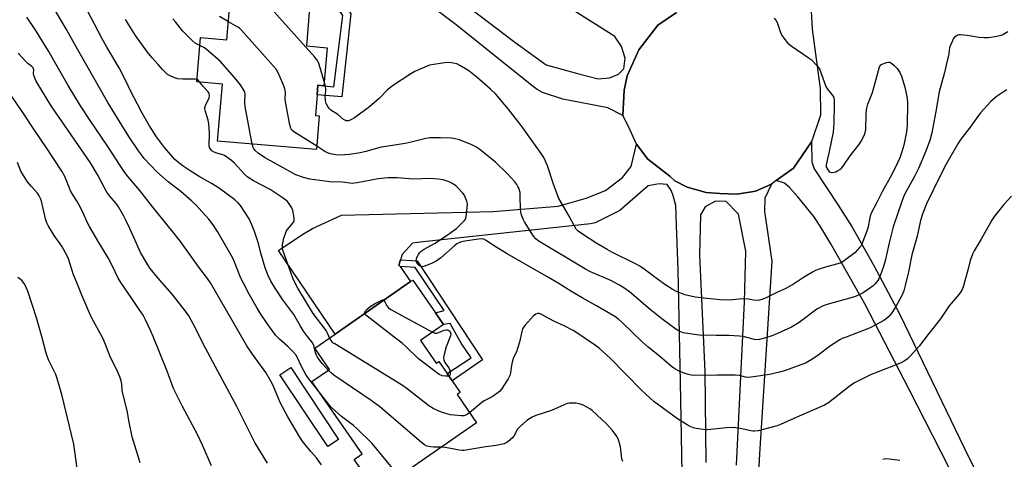
# Model space of a CAD drawing. Units: inches. Extents: x 1267766 to 1273766, y 545451 to 549452.
# Drawn here: x 1271124 to 1271525, y 547356 to 547536 of the extents above; entities that cross this region are included whole.
import ezdxf

# ---------------------------------------------------------------- set-up
doc = ezdxf.new("R2010")
doc.units = ezdxf.units.IN
doc.header["$MEASUREMENT"] = 0
for name, color, linetype in [('BLDG-Footprint', 5, 'Continuous'), ('CULTRL-Pad', 6, 'Continuous'), ('TRANS-Driveway', 251, 'Continuous'), ('TRANS-Non Street Sidewalk', 7, 'Continuous'), ('TRANS-Road', 130, 'Continuous'), ('Undefined', 1, 'Continuous')]:
    doc.layers.add(name, color=color, linetype=linetype)

msp = doc.modelspace()

# ---------------------------------------------------------------- linework, layer by layer
at = {"layer": 'BLDG-Footprint'}
for points, elevation in [([(1271243.11, 547547.25), (1271241.23, 547524.98), (1271249.65, 547524.27), (1271248.34, 547508.75), (1271245.95, 547508.98), (1271245.62, 547505.04), (1271244.91, 547496.61), (1271246.5, 547496.48), (1271245.34, 547482.76), (1271205.06, 547486.15), (1271207.02, 547509.44), (1271196.61, 547510.32), (1271198.13, 547528.4), (1271208.87, 547527.49), (1271210.77, 547549.98), (1271240.64, 547547.46)], 527.99), ([(1271287.68, 547404.88), (1271294.11, 547395.62), (1271295.19, 547396.37), (1271298.59, 547391.47), (1271300.66, 547388.48), (1271303.92, 547383.79), (1271302.58, 547382.86), (1271310.52, 547371.42), (1271281.31, 547351.13), (1271280.15, 547352.79), (1271268.79, 547344.9), (1271260.75, 547356.47), (1271263.96, 547358.7), (1271243.49, 547388.17), (1271250.69, 547393.17), (1271244.68, 547401.83), (1271252.91, 547407.55), (1271283.7, 547428.93), (1271284.56, 547429.53), (1271293.78, 547416.26), (1271297.13, 547411.44)], 523.43)]:
    msp.add_lwpolyline(points, close=True, dxfattribs=dict(at, elevation=elevation))
at = {"layer": 'CULTRL-Pad'}
msp.add_lwpolyline([(1271254.32, 547364.6), (1271250.01, 547361.74), (1271230.39, 547390.92), (1271234.87, 547393.89)], close=True, dxfattribs=at)
at = {"layer": 'TRANS-Driveway'}
for points in [[(1271394.42, 547343.62), (1271393.65, 547387.94), (1271392.6, 547433.74), (1271392.03, 547451.81), (1271391.75, 547460), (1271390.43, 547464.44), (1271389.6, 547466.38), (1271388.22, 547468.51), (1271384.97, 547468.84), (1271380.41, 547467.95), (1271368.84, 547457.88), (1271358.84, 547452.93), (1271356.92, 547452.48), (1271288.76, 547445.11), (1271284.46, 547444.53), (1271280.24, 547440.04), (1271279.6, 547437.85), (1271278.95, 547435.65), (1271279.37, 547435.06), (1271283.7, 547428.93), (1271252.91, 547407.55), (1271229.91, 547441.58), (1271239.39, 547447.99), (1271243.68, 547450.55), (1271255.52, 547455.95), (1271317.35, 547457.44), (1271343.8, 547459.7), (1271355.17, 547462.89), (1271363.04, 547466.06), (1271369.97, 547471.35), (1271373.48, 547475.89), (1271375.64, 547484.99), (1271380.25, 547478.89), (1271389.25, 547471.97), (1271391.25, 547470.02), (1271396.35, 547467.38), (1271404.09, 547465.19), (1271409.67, 547464.8), (1271416.63, 547464.62), (1271424.2, 547465.79), (1271430.62, 547468.66), (1271427.97, 547462.96), (1271427.77, 547457.44), (1271430.86, 547437.22), (1271425.73, 547358.76), (1271421.7, 547281.43)], [(1271509.23, 547340.81), (1271486.73, 547384.96), (1271468.62, 547419.89), (1271454.79, 547444.37), (1271450.78, 547451.14), (1271447.94, 547455.51), (1271441.34, 547463.52), (1271437.96, 547467.27), (1271435.9, 547469.02), (1271432.59, 547470.09), (1271439.64, 547475.21), (1271446.99, 547485.94), (1271447.08, 547477.79), (1271447.99, 547474.92), (1271457.79, 547460.13), (1271463.48, 547451.13), (1271472.33, 547435.5), (1271482.96, 547415.59), (1271511.2, 547356.99), (1271522.19, 547335.5)], [(1271416.35, 547354.05), (1271419.66, 547420.66), (1271420.17, 547441.27), (1271417.27, 547456.42), (1271412.02, 547461.76), (1271407.57, 547461.53), (1271403.69, 547459.34), (1271401.75, 547456.11), (1271401.27, 547439.76), (1271403.44, 547392.31), (1271403.93, 547355.21)]]:
    msp.add_lwpolyline(points, dxfattribs=at)
at = {"layer": 'TRANS-Non Street Sidewalk'}
for points in [[(1271241.16, 547552.31), (1271241.42, 547554.71), (1271249.78, 547553.82), (1271259.38, 547538.1), (1271255.7, 547504.19), (1271245.62, 547505.04), (1271245.95, 547508.98), (1271248.34, 547508.75), (1271252.38, 547508.31), (1271256.1, 547537.34), (1271246.3, 547551.76)], [(1271279.37, 547435.06), (1271278.95, 547435.65), (1271279.6, 547437.85), (1271286.38, 547437.45), (1271312.9, 547396.98), (1271300.66, 547388.48), (1271298.59, 547391.47), (1271308.28, 547397.92), (1271304.33, 547403.8), (1271299.78, 547411.9), (1271297.13, 547411.43), (1271293.78, 547416.26), (1271297.37, 547417.22), (1271285.5, 547434.62)]]:
    msp.add_lwpolyline(points, close=True, dxfattribs=at)
at = {"layer": 'TRANS-Road'}
for points in [[(1271280.9, 547560.97), (1271326.15, 547526.57), (1271338.88, 547517.3), (1271351.6, 547513.77), (1271360.11, 547511.63), (1271364.67, 547512.04), (1271368.32, 547513.43), (1271370.51, 547515.61), (1271371.09, 547520.01), (1271369.54, 547524.7), (1271366.83, 547528.81), (1271319, 547559.15)], [(1271391.97, 547538.67), (1271384.33, 547533.39), (1271376.62, 547523.4), (1271371.87, 547512.86), (1271370.7, 547506.95), (1271370.09, 547496.67), (1271364, 547499.73), (1271345.69, 547503.28), (1271337.43, 547505.99), (1271335.17, 547507.29), (1271333.07, 547508.83), (1271302.26, 547533.61), (1271281.9, 547549.02)], [(1271446.65, 547541.65), (1271447.2, 547531.83), (1271450.48, 547507.65), (1271450.68, 547496.76), (1271446.99, 547485.94), (1271439.64, 547475.21), (1271432.59, 547470.09), (1271430.62, 547468.66), (1271424.2, 547465.79), (1271416.63, 547464.62), (1271409.67, 547464.8), (1271404.09, 547465.19), (1271396.35, 547467.38), (1271391.25, 547470.02), (1271389.25, 547471.97), (1271380.25, 547478.89), (1271375.64, 547484.99), (1271372.36, 547492.19), (1271370.09, 547496.67), (1271370.7, 547506.95), (1271371.87, 547512.86), (1271376.62, 547523.4), (1271384.33, 547533.39), (1271391.97, 547538.67)]]:
    msp.add_lwpolyline(points, dxfattribs=at)
at = {"layer": 'Undefined'}
for points, elevation in [([(1271248.49, 547510.47), (1271246.5, 547517.48), (1271246.19, 547518.29), (1271245.75, 547519.04), (1271244.61, 547520.41), (1271223.17, 547544.52), (1271222.29, 547545.29), (1271221.53, 547545.7), (1271215.19, 547548.03), (1271210.83, 547549.97)], 530), ([(1271250.17, 547392.81), (1271247.79, 547395.44), (1271246.72, 547396.8), (1271245.76, 547398.17), (1271245.35, 547398.89), (1271244.93, 547399.96), (1271244.63, 547401.07), (1271244.32, 547402.91), (1271243.89, 547403.88), (1271241.65, 547406.62), (1271240.11, 547408.77), (1271238.88, 547410.71), (1271236.09, 547415.52), (1271231.66, 547421.56), (1271228.53, 547426.21), (1271226.8, 547429.1), (1271225.54, 547431.73), (1271224.5, 547434.53), (1271222.81, 547440.08), (1271221.6, 547444.93), (1271220.13, 547449.36), (1271219.06, 547452.12), (1271217.96, 547454.52), (1271214.36, 547459.9), (1271213.43, 547461.02), (1271212.16, 547462.2), (1271205.83, 547466.83), (1271202.92, 547468.72), (1271197.6, 547471.77), (1271193.84, 547474.04), (1271191, 547475.93), (1271188.57, 547477.86), (1271187.54, 547478.85), (1271185.98, 547480.55), (1271183.47, 547483.63), (1271180.21, 547488), (1271177.32, 547492.42), (1271174.19, 547497.85), (1271172.4, 547501.19), (1271169.84, 547506.15), (1271167.48, 547511.3), (1271165.05, 547516.05), (1271159.97, 547524.54), (1271157.95, 547528.12), (1271149.02, 547545.36)], 522), ([(1271246.17, 547384.31), (1271241.89, 547389.81), (1271241.02, 547391.02), (1271239.25, 547394.37), (1271237.5, 547398.15), (1271236.93, 547399.07), (1271235.77, 547400.4), (1271233.73, 547402.53), (1271230.31, 547405.43), (1271228.79, 547407.01), (1271225.56, 547411.43), (1271222.4, 547416.05), (1271221.16, 547418.07), (1271217.9, 547423.78), (1271215.58, 547428.23), (1271214.58, 547430.35), (1271211.51, 547437.91), (1271210.77, 547439.47), (1271205.1, 547449.37), (1271203.31, 547452.07), (1271201.47, 547454.35), (1271197.41, 547458.91), (1271196.23, 547460.18), (1271194.63, 547461.74), (1271190.06, 547465.59), (1271184.93, 547469.63), (1271180.27, 547473.65), (1271175.12, 547479.17), (1271174.02, 547480.55), (1271172.83, 547482.23), (1271168.98, 547488.1), (1271160.35, 547501.98), (1271146.89, 547525.53), (1271143.54, 547531.66), (1271138.25, 547540.65)], 520), ([(1271247.41, 547354.2), (1271245.38, 547357.13), (1271243.04, 547359.72), (1271240.6, 547362.65), (1271239.53, 547364.04), (1271238.58, 547365.51), (1271233.71, 547373.77), (1271230.66, 547379.44), (1271229.82, 547381.26), (1271227.73, 547386.55), (1271226.82, 547388.35), (1271224.67, 547391.83), (1271219.25, 547399.36), (1271216.98, 547402.81), (1271202.16, 547428.48), (1271200.96, 547430.2), (1271197.39, 547434.86), (1271189.94, 547445.25), (1271186.87, 547449.26), (1271178.73, 547459.25), (1271173.45, 547466.07), (1271168.68, 547471.59), (1271166.9, 547473.88), (1271160.43, 547484), (1271153.23, 547494.56), (1271149.29, 547500.55), (1271144.16, 547508.92), (1271136.09, 547523.1), (1271130.81, 547531.62), (1271127.36, 547536.71)], 518), ([(1271197.86, 547525.15), (1271195.99, 547526.14), (1271194.73, 547527.19), (1271190.84, 547531.12), (1271187.99, 547534.78), (1271186.9, 547536.05)], 526), ([(1271209.49, 547534.83), (1271205.79, 547536.97)], 528), ([(1271431.71, 547536.37), (1271432.47, 547535.5), (1271432.98, 547534.47), (1271434.23, 547530.82), (1271434.78, 547529.53), (1271435.74, 547528.11), (1271437.18, 547526.31), (1271437.8, 547525.7), (1271438.73, 547524.99), (1271445.59, 547520.3), (1271446.77, 547519.41), (1271449.17, 547517.02), (1271449.71, 547516.38), (1271450.14, 547515.69), (1271452.82, 547508.43), (1271453.41, 547507.43), (1271455.62, 547504.67), (1271455.98, 547503.91), (1271456.19, 547502.86), (1271456.24, 547501.21), (1271456.02, 547493.62), (1271455.71, 547489.9), (1271454.17, 547481.93), (1271453.13, 547477.7), (1271452.93, 547476.58), (1271452.96, 547475.81), (1271453.17, 547475.18), (1271453.63, 547474.42), (1271454.14, 547473.87), (1271454.53, 547473.58), (1271454.93, 547473.43), (1271455.38, 547473.37), (1271456.12, 547473.48), (1271456.87, 547473.72), (1271457.6, 547474.06), (1271458.52, 547474.63), (1271459.11, 547475.12), (1271460.11, 547476.38), (1271462.66, 547480.24), (1271466.29, 547484.7), (1271467.1, 547485.94), (1271467.92, 547487.42), (1271468.7, 547489.19), (1271469.08, 547490.93), (1271469.23, 547497.38), (1271469.37, 547498.99), (1271469.59, 547500.1), (1271469.95, 547501.2), (1271471.83, 547505.97), (1271474.68, 547516.4), (1271474.91, 547516.85), (1271475.25, 547517.23), (1271475.7, 547517.51), (1271476.47, 547517.84), (1271477.56, 547518.19), (1271478.37, 547518.34), (1271478.88, 547518.31), (1271479.57, 547517.98), (1271480.63, 547517.06), (1271481.81, 547515.79), (1271482.87, 547514.17), (1271483.61, 547512.68), (1271484.99, 547508.14), (1271485.94, 547503.64), (1271486.06, 547501.66), (1271485.97, 547492.56), (1271485.66, 547489.97), (1271484.49, 547484.54), (1271483.72, 547481.77), (1271482.89, 547479.39), (1271482.02, 547477.36), (1271479.7, 547472.54), (1271475.66, 547465.49), (1271473.48, 547460.94), (1271471.36, 547457.09), (1271470.98, 547456.06), (1271470.69, 547455), (1271469.97, 547451.25), (1271469.62, 547449.83), (1271467.47, 547444.17), (1271467.05, 547443.44), (1271466.55, 547442.77), (1271464.64, 547440.69), (1271460.45, 547437.56), (1271458.98, 547436.63), (1271457.63, 547436.13), (1271453.11, 547434.99), (1271450.01, 547433.97), (1271448.63, 547433.43), (1271447.37, 547432.76), (1271443.65, 547430.54), (1271439.63, 547427.86), (1271438.42, 547427.15), (1271436.18, 547425.98), (1271433.08, 547424.57), (1271428.79, 547422.44), (1271427.18, 547421.76), (1271425.82, 547421.36), (1271425, 547421.28), (1271423.36, 547421.4), (1271421.17, 547421.74), (1271418.61, 547421.89), (1271417.47, 547421.84), (1271413.56, 547421.35), (1271409.93, 547421.5), (1271404.3, 547421.98), (1271399.51, 547422.6), (1271395.38, 547423.54), (1271391.99, 547424.91), (1271390.26, 547425.87), (1271387.62, 547427.53), (1271384.17, 547429.99), (1271378.77, 547434.01), (1271377.05, 547435.17), (1271375.51, 547436.04), (1271365.66, 547440.9), (1271363.7, 547441.97), (1271359.55, 547444.48), (1271353.62, 547448.27), (1271351.93, 547449.47), (1271351.14, 547450.29), (1271350.5, 547451.25), (1271348.19, 547455.61), (1271344.03, 547462.85), (1271343.34, 547464.53), (1271341.85, 547468.71), (1271339.42, 547476.13), (1271337.95, 547479.49), (1271336.88, 547481.21), (1271328.67, 547492.49), (1271323.47, 547499.33), (1271321.98, 547501.16), (1271318.33, 547505.35), (1271316.17, 547507.39), (1271310.8, 547512.14), (1271308.8, 547513.8), (1271306.94, 547515.13), (1271303.74, 547517.05), (1271302.47, 547517.66), (1271301.03, 547518), (1271299.25, 547518.2), (1271297.49, 547518.08), (1271293.13, 547517.43), (1271291.4, 547517.08), (1271289.45, 547516.35), (1271285.34, 547514.56), (1271283.79, 547513.67), (1271276.25, 547508.78), (1271274.13, 547506.91), (1271270.95, 547503.74), (1271266.96, 547500.15), (1271260.81, 547495.66), (1271259.39, 547494.81), (1271258.41, 547494.46), (1271257.89, 547494.44), (1271257.36, 547494.51), (1271256.86, 547494.68), (1271256.38, 547494.97), (1271253.99, 547497.03), (1271251.13, 547498.87), (1271250.55, 547499.45), (1271249.92, 547500.34), (1271249.31, 547501.56), (1271249.07, 547502.64), (1271248.93, 547504.58), (1271249.18, 547506.58), (1271249.2, 547507.39), (1271249.04, 547508.43), (1271248.49, 547510.47)], 530), ([(1271196.69, 547511.28), (1271195.89, 547511.43), (1271190.9, 547511.39), (1271188.9, 547511.54), (1271187.54, 547511.98), (1271185.43, 547512.91), (1271184.69, 547513.35), (1271183.84, 547514.1), (1271182.67, 547515.38), (1271180.93, 547517.48), (1271178.48, 547520.15), (1271176.53, 547522.39), (1271171.65, 547529.27), (1271167.58, 547535.72)], 524), ([(1271245.46, 547484.16), (1271239, 547488.25), (1271236.09, 547489.98), (1271235.29, 547490.71), (1271234.84, 547491.41), (1271234.43, 547492.8), (1271232.73, 547502.14), (1271232.63, 547503.31), (1271232.78, 547505.92), (1271232.66, 547506.97), (1271232.23, 547508.3), (1271231.65, 547509.66), (1271229.72, 547514.02), (1271228.87, 547515.57), (1271227.74, 547516.93), (1271214.71, 547531.56), (1271214.06, 547532.16), (1271213.35, 547532.65), (1271209.49, 547534.83)], 528), ([(1271526.92, 547530.78), (1271524.81, 547529.57), (1271524.03, 547529.26), (1271522.37, 547528.88), (1271518.97, 547528.3), (1271517.23, 547528.28), (1271515.18, 547528.42), (1271510.31, 547529.25), (1271507.65, 547529.54), (1271507.07, 547529.52), (1271506.55, 547529.39), (1271505.84, 547529.02), (1271505.21, 547528.51), (1271504.7, 547527.86), (1271504.31, 547527.11), (1271503.51, 547525.27), (1271503.18, 547524.22), (1271502.68, 547520.89), (1271502.25, 547518.93), (1271501.09, 547514.17), (1271498.92, 547506.23), (1271497.61, 547498.22), (1271495.91, 547489.63), (1271495.08, 547486.48), (1271493.34, 547481.78), (1271490.48, 547475.05), (1271489.01, 547472.08), (1271485.59, 547465.98), (1271484.73, 547464.13), (1271483.86, 547461.96), (1271480.21, 547451.21), (1271478.56, 547444.67), (1271476.91, 547437.42), (1271476.33, 547435.15), (1271475.1, 547431.69), (1271474.37, 547430.12), (1271473.94, 547429.39), (1271472.93, 547428.05), (1271472.08, 547427.26), (1271469.23, 547425.16), (1271467.73, 547424.27), (1271465.13, 547423.05), (1271463.53, 547422.4), (1271453.67, 547419.76), (1271451.74, 547419.12), (1271449.16, 547417.67), (1271441.99, 547412.28), (1271438.86, 547410.39), (1271433.15, 547407.75), (1271431.24, 547406.94), (1271427.76, 547405.81), (1271425.78, 547405.33), (1271424.94, 547405.26), (1271423.78, 547405.39), (1271419.14, 547406.51), (1271417.68, 547406.73), (1271413.26, 547406.95), (1271408.31, 547406.92), (1271401.14, 547407.16), (1271395.55, 547407.87), (1271394.71, 547408.08), (1271393.39, 547408.59), (1271392.38, 547409.1), (1271391.64, 547409.57), (1271386, 547413.73), (1271381.21, 547417.59), (1271372.8, 547424.82), (1271370.54, 547426.46), (1271368.79, 547427.47), (1271365.18, 547429.36), (1271356.99, 547432.95), (1271354.95, 547434), (1271335.65, 547445.53), (1271334.62, 547446.37), (1271333.77, 547447.47), (1271330.06, 547453.32), (1271329.51, 547454.32), (1271329.08, 547455.31), (1271328.7, 547456.6), (1271328.45, 547458.21), (1271328.34, 547464.22), (1271328.24, 547465.31), (1271327.75, 547466.95), (1271327.4, 547467.74), (1271326.97, 547468.48), (1271326.06, 547469.62), (1271323.1, 547472.88), (1271318.23, 547477.57), (1271311.9, 547482.83), (1271310.21, 547483.9), (1271308.67, 547484.67), (1271303.58, 547486.72), (1271301.32, 547487.27), (1271300.17, 547487.39), (1271295.92, 547487.58), (1271291.55, 547487.5), (1271289.82, 547487.22), (1271283.87, 547485.72), (1271281.52, 547485.23), (1271276.29, 547484.34), (1271271.71, 547483.74), (1271265.42, 547481.91), (1271263.15, 547481.37), (1271258.76, 547480.7), (1271256.94, 547480.56), (1271254.68, 547480.52), (1271253.28, 547480.56), (1271252.45, 547480.68), (1271251.09, 547481), (1271249.77, 547481.44), (1271248.76, 547481.97), (1271245.46, 547484.16)], 528), ([(1271219.12, 547484.97), (1271216.28, 547500.27), (1271216.12, 547501.74), (1271216.25, 547505.44), (1271216.17, 547505.98), (1271215.86, 547506.72), (1271214.35, 547509.07), (1271212.02, 547512.12), (1271206.06, 547518.82), (1271200.61, 547523.53), (1271199.69, 547524.16), (1271197.86, 547525.15)], 526), ([(1271225.36, 547354.89), (1271220.3, 547363.3), (1271212.87, 547378.03), (1271205.3, 547392.13), (1271199.11, 547403.88), (1271196.13, 547409.92), (1271193.36, 547414.97), (1271192.04, 547416.86), (1271186.57, 547423.81), (1271180.75, 547430.44), (1271177.62, 547434.33), (1271176.61, 547435.75), (1271173.74, 547440.74), (1271169.32, 547450.58), (1271167.81, 547453.75), (1271166.88, 547455.57), (1271164.69, 547459.36), (1271163.7, 547460.81), (1271161.21, 547463.79), (1271159.98, 547465.43), (1271158.97, 547467.16), (1271156.26, 547472.26), (1271153.32, 547477.39), (1271137.58, 547500.23), (1271135.84, 547502.97), (1271131.24, 547510.58), (1271130.71, 547511.59), (1271130.29, 547512.87), (1271130.15, 547513.91), (1271130.21, 547515.27), (1271129.96, 547516.01), (1271129.42, 547516.59), (1271127.84, 547517.82), (1271126.98, 547518.61), (1271123.86, 547522.1)], 516), ([(1271197.87, 547510.21), (1271197.19, 547510.98), (1271196.69, 547511.28)], 524), ([(1271250.68, 547406), (1271249.83, 547407.93), (1271249.27, 547408.97), (1271244.04, 547415.99), (1271237.79, 547426.22), (1271236.52, 547428.5), (1271235.68, 547430.38), (1271231.69, 547441.78), (1271231.45, 547442.87), (1271231.49, 547443.94), (1271232.07, 547446.66), (1271232.68, 547448.56), (1271233, 547449.34), (1271233.39, 547450.02), (1271235.62, 547452.61), (1271236.06, 547453.28), (1271236.25, 547453.74), (1271236.31, 547454.54), (1271236.16, 547455.67), (1271235.69, 547457.95), (1271235.31, 547459.02), (1271234.56, 547460.2), (1271233.52, 547461.53), (1271232.92, 547462.09), (1271231.8, 547462.92), (1271226.48, 547466.46), (1271219.68, 547470.03), (1271217.15, 547471.69), (1271216.08, 547472.69), (1271211.78, 547477.37), (1271210.69, 547478.31), (1271208.84, 547479.7), (1271207.87, 547480.31), (1271207.15, 547480.63), (1271204.77, 547481.29), (1271203.72, 547481.69), (1271202.78, 547482.22), (1271202.27, 547482.76), (1271201.83, 547483.64), (1271201.69, 547484.44), (1271201.84, 547489.47), (1271201.56, 547493.32), (1271201.22, 547494.75), (1271200.08, 547498.29), (1271199.88, 547499.33), (1271199.92, 547499.85), (1271200.17, 547500.65), (1271201.6, 547503.84), (1271201.77, 547504.62), (1271201.79, 547505.12), (1271201.67, 547505.59), (1271201.3, 547506.22), (1271199.08, 547508.55), (1271197.87, 547510.21)], 524), ([(1271202.59, 547353.85), (1271198.88, 547362.3), (1271196.87, 547366.58), (1271190.72, 547377.99), (1271187.11, 547385.36), (1271184.52, 547392.39), (1271178.86, 547406.56), (1271177.95, 547408.7), (1271175.73, 547413.4), (1271174.72, 547415.19), (1271172.85, 547417.93), (1271170.2, 547422.07), (1271165.66, 547428.59), (1271164.6, 547430.29), (1271162.11, 547435.52), (1271160.46, 547438.68), (1271156.27, 547445.56), (1271152.94, 547451.34), (1271152.14, 547452.9), (1271150.04, 547457.48), (1271148.61, 547460.3), (1271147.91, 547461.53), (1271146.38, 547463.9), (1271145.23, 547465.92), (1271144.75, 547466.96), (1271142.84, 547471.71), (1271141.61, 547473.93), (1271135.4, 547483.5), (1271130.74, 547490.3), (1271125.23, 547498.65), (1271121.25, 547504.36)], 514), ([(1271526.49, 547507.07), (1271525.03, 547506.19), (1271522.17, 547504.19), (1271521.03, 547503.3), (1271519.99, 547502.33), (1271515.72, 547497.66), (1271514.26, 547495.71), (1271511.59, 547491.9), (1271507.76, 547486.97), (1271506.52, 547485.1), (1271501.26, 547475.86), (1271496.34, 547465.92), (1271493.84, 547460.6), (1271492.27, 547456.77), (1271491.35, 547453.77), (1271489.92, 547447.42), (1271487.86, 547439.82), (1271486.47, 547432.93), (1271485.16, 547427.39), (1271484.53, 547425.16), (1271483.74, 547423.27), (1271481.21, 547418.51), (1271479.33, 547415.73), (1271478.42, 547414.66), (1271477.37, 547413.71), (1271476.42, 547413.04), (1271471.17, 547410.24), (1271469.54, 547409.54), (1271461.07, 547406.34), (1271459.47, 547405.69), (1271458.44, 547405.17), (1271454.28, 547402.54), (1271450.02, 547399.28), (1271447.04, 547397.14), (1271444.49, 547395.73), (1271442.58, 547394.95), (1271435.91, 547392.57), (1271433.9, 547392.02), (1271429.85, 547391.07), (1271423.35, 547390.06), (1271421.37, 547389.86), (1271420.1, 547390), (1271417.57, 547390.6), (1271415.84, 547390.73), (1271408.54, 547390.86), (1271399.33, 547390.7), (1271397.94, 547390.83), (1271396.33, 547391.14), (1271394.7, 547391.72), (1271392.77, 547392.55), (1271391.26, 547393.4), (1271389.97, 547394.31), (1271385.03, 547398.51), (1271380.49, 547402.19), (1271377.96, 547404.44), (1271369.88, 547412.32), (1271368.52, 547413.49), (1271366.85, 547414.75), (1271359.37, 547419.11), (1271353.6, 547422.28), (1271348.87, 547425), (1271343.77, 547428.25), (1271339.81, 547430.65), (1271323, 547440.28), (1271317.4, 547443.66), (1271314.51, 547445.71), (1271313.5, 547446.17), (1271312.44, 547446.34), (1271311.29, 547446.26), (1271305.78, 547445.4), (1271304.38, 547445.11), (1271303.3, 547444.77), (1271302.57, 547444.35), (1271301.87, 547443.8), (1271296.05, 547438.62), (1271294.08, 547437.28), (1271292.49, 547436.44), (1271289.43, 547435.17), (1271288.36, 547434.94), (1271288.11, 547434.97), (1271287.68, 547435.16), (1271287.08, 547435.67), (1271286.54, 547436.3), (1271286.11, 547436.97), (1271285.96, 547437.44), (1271286.04, 547438.2), (1271286.33, 547438.99), (1271286.85, 547440.01), (1271287.34, 547440.71), (1271287.99, 547441.31), (1271289.21, 547442.16), (1271293.46, 547444.43), (1271298.51, 547447.8), (1271300.12, 547448.96), (1271302.32, 547450.63), (1271303.83, 547452.02), (1271305.65, 547453.89), (1271305.97, 547454.34), (1271306.21, 547454.84), (1271306.47, 547456.24), (1271306.79, 547460.63), (1271306.6, 547461.74), (1271306.07, 547463.05), (1271305.43, 547464.32), (1271304.96, 547465.03), (1271302.98, 547467.15), (1271302.13, 547467.93), (1271301.2, 547468.62), (1271299.44, 547469.62), (1271296.91, 547470.45), (1271294.92, 547470.74), (1271291.78, 547470.9), (1271284.76, 547470.7), (1271278.17, 547471.25), (1271277.01, 547471.29), (1271274.4, 547471.19), (1271270.53, 547470.81), (1271261.87, 547469.17), (1271260.7, 547469), (1271259.85, 547468.96), (1271255.89, 547469.47), (1271250.83, 547469.66), (1271244.63, 547470.36), (1271242.62, 547470.69), (1271240.05, 547471.34), (1271236.97, 547472.45), (1271224.15, 547479.52), (1271221.6, 547481.32), (1271220.39, 547482.43), (1271219.89, 547483.07), (1271219.61, 547483.58), (1271219.12, 547484.97)], 526), ([(1271173.55, 547355.06), (1271170.22, 547365.7), (1271169, 547371.64), (1271168.2, 547376.38), (1271166.44, 547383.38), (1271166.27, 547384.53), (1271166.12, 547387.11), (1271165.81, 547388.52), (1271165.32, 547390.05), (1271164.2, 547392.73), (1271161.52, 547397.99), (1271159.44, 547403.25), (1271158.28, 547405.91), (1271153.59, 547414.64), (1271152.57, 547416.76), (1271149.73, 547423.47), (1271147.66, 547428.89), (1271146.33, 547431.7), (1271144.32, 547438.17), (1271143.78, 547439.5), (1271141.63, 547443.39), (1271138.54, 547447.73), (1271136.02, 547451.85), (1271135.53, 547452.84), (1271135, 547454.49), (1271133.37, 547461.76), (1271132.98, 547462.87), (1271132.47, 547463.92), (1271131.71, 547465), (1271129.09, 547467.81), (1271127.69, 547469.64), (1271126.72, 547471.06), (1271124.99, 547473.99), (1271123.64, 547477.51)], 512), ([(1271528.46, 547463.81), (1271525.3, 547460.42), (1271521.43, 547455.62), (1271520.44, 547454.02), (1271516.07, 547446.25), (1271513.13, 547441.46), (1271512.48, 547440.18), (1271511.53, 547437.58), (1271510.77, 547434.2), (1271508.8, 547427.15), (1271508.35, 547425.77), (1271507.96, 547424.99), (1271507.07, 547423.81), (1271503.03, 547418.99), (1271499.42, 547413.8), (1271494.7, 547407.79), (1271490.83, 547402.66), (1271487.26, 547398.63), (1271485.99, 547397.41), (1271484.63, 547396.51), (1271483.4, 547395.85), (1271471.04, 547390.89), (1271464.17, 547387.5), (1271462.1, 547386.09), (1271453.83, 547379.57), (1271452.3, 547378.59), (1271439.71, 547373.19), (1271434.26, 547370.72), (1271432.94, 547370.21), (1271427.86, 547368.73), (1271425.26, 547368.15), (1271423.8, 547367.94), (1271423.05, 547367.96), (1271422.2, 547368.1), (1271417.96, 547369.11), (1271415.34, 547369.43), (1271412.37, 547369.28), (1271404.5, 547368.56), (1271403.63, 547368.56), (1271401.94, 547368.72), (1271399.98, 547369), (1271398.89, 547369.27), (1271397.6, 547369.82), (1271396.34, 547370.5), (1271392.42, 547372.96), (1271382.8, 547380.05), (1271381.22, 547381.41), (1271377.74, 547384.66), (1271364.91, 547397.77), (1271360.63, 547401.63), (1271359.02, 547402.9), (1271351.84, 547407.79), (1271349.83, 547408.98), (1271346.28, 547410.85), (1271342.07, 547412.85), (1271337, 547415.59), (1271336.01, 547415.96), (1271335.31, 547415.98), (1271334.64, 547415.72), (1271333.77, 547414.96), (1271330.35, 547411.15), (1271329.79, 547410.46), (1271329.31, 547409.73), (1271328.92, 547408.64), (1271327.97, 547404.28), (1271327.24, 547401.7), (1271326.74, 547400.3), (1271325.65, 547397.94), (1271325.05, 547396.07), (1271324.74, 547394.67), (1271324.31, 547391.74), (1271324.03, 547390.61), (1271323.38, 547389.33), (1271320.75, 547385.13), (1271319.84, 547384.15), (1271317.29, 547382.3), (1271316.05, 547381.54), (1271313.7, 547380.3), (1271312.74, 547379.68), (1271307.73, 547375.43)], 524), ([(1271147.83, 547352.57), (1271147.13, 547358.78), (1271146.53, 547362.64), (1271141.57, 547382.96), (1271139.69, 547389.44), (1271139.14, 547391.1), (1271136.25, 547397), (1271135.66, 547398.51), (1271135.11, 547400.34), (1271133.52, 547406.51), (1271131.29, 547414.19), (1271127.9, 547424.59), (1271127, 547426.94), (1271126.25, 547428.19), (1271125.32, 547429.34), (1271123.71, 547430.67)], 510), ([(1271265.01, 547415.95), (1271264.98, 547416.42), (1271265.3, 547417.06), (1271266.07, 547417.88), (1271267.21, 547418.78), (1271268.91, 547419.85), (1271272.26, 547421.55), (1271272.53, 547421.51), (1271272.76, 547421.33)], 526), ([(1271272.76, 547421.33), (1271273.17, 547420.73), (1271274.01, 547419.09), (1271274.71, 547418.29), (1271275.59, 547417.59), (1271292.56, 547408.26)], 526), ([(1271299.31, 547390.43), (1271298.67, 547390.34), (1271297.87, 547390.35), (1271296.51, 547390.57), (1271295.33, 547391.12), (1271294.19, 547391.91), (1271286.91, 547397.43), (1271281.72, 547402.42), (1271280.2, 547403.78), (1271277.04, 547406.33), (1271265.97, 547414.86), (1271265.34, 547415.43), (1271265.01, 547415.95)], 526), ([(1271292.56, 547408.26), (1271293.62, 547407.92), (1271294.3, 547407.97), (1271295.13, 547408.23), (1271297.35, 547409.14), (1271298.18, 547409.3), (1271298.65, 547409.26), (1271299.29, 547409), (1271299.63, 547408.7), (1271299.97, 547408.06), (1271300.05, 547407.59), (1271299.94, 547406.8), (1271298.15, 547402.29), (1271297.32, 547399.24), (1271297.09, 547397.84), (1271297.16, 547396.98), (1271297.42, 547396.21), (1271297.85, 547395.55), (1271299.21, 547393.81), (1271299.64, 547392.79), (1271299.84, 547391.72), (1271299.85, 547391), (1271299.7, 547390.64), (1271299.31, 547390.43)], 526), ([(1271307.73, 547375.43), (1271306.47, 547374.58), (1271305.42, 547374.28), (1271304.28, 547374.26), (1271301.39, 547374.45), (1271299.95, 547374.69), (1271297.11, 547375.5), (1271295.18, 547376.17), (1271292.82, 547377.16), (1271291.13, 547378.3), (1271282.25, 547385.22), (1271279.97, 547386.85), (1271252.76, 547403.5), (1271252.05, 547404.03), (1271251.62, 547404.46), (1271251.14, 547405.12), (1271250.68, 547406)], 524), ([(1271296.22, 547361.49), (1271293.1, 547361.47), (1271291.96, 547361.55), (1271290.33, 547361.89), (1271289.33, 547362.38), (1271288.16, 547363.3), (1271271.17, 547377.83), (1271267.59, 547380.46), (1271252.38, 547390.81), (1271251.46, 547391.55), (1271250.17, 547392.81)], 522), ([(1271278.33, 547351.53), (1271277.03, 547352.41), (1271275.59, 547353.74), (1271267.97, 547362.89), (1271261.95, 547368.94), (1271260.42, 547370.29), (1271255.59, 547373.99), (1271251.5, 547377.62), (1271250.54, 547378.71), (1271246.17, 547384.31)], 520), ([(1271370.1, 547355.59), (1271369.72, 547356.64), (1271369.14, 547361.58), (1271368.82, 547363.02), (1271368.39, 547364.42), (1271367.74, 547365.71), (1271365.85, 547368.31), (1271363.61, 547370.77), (1271357.64, 547376.43), (1271356.71, 547377.12), (1271355.72, 547377.68), (1271353.63, 547378.64), (1271352.3, 547379.15), (1271351.17, 547379.35), (1271349.43, 547379.44), (1271348.28, 547379.4), (1271347.5, 547379.25), (1271346.2, 547378.76), (1271341.09, 547376.36), (1271334.73, 547374.29), (1271333.16, 547373.63), (1271331, 547372.28), (1271328.42, 547370.07), (1271327.27, 547368.8), (1271325.67, 547365.99), (1271325.15, 547365.3), (1271324.34, 547364.52), (1271323.23, 547363.63), (1271322.53, 547363.16), (1271321.74, 547362.83), (1271318.54, 547362.14), (1271314.28, 547361.61), (1271306.98, 547360.32), (1271305.52, 547360.13), (1271304.63, 547360.14), (1271303.44, 547360.28), (1271300.78, 547360.71), (1271297.72, 547361.34), (1271296.22, 547361.49)], 522), ([(1271482.93, 547356.07), (1271478.52, 547356.58), (1271477.06, 547356.64), (1271475.95, 547356.47)], 522)]:
    msp.add_lwpolyline(points, dxfattribs=dict(at, elevation=elevation))

doc.saveas('drawing.dxf')
